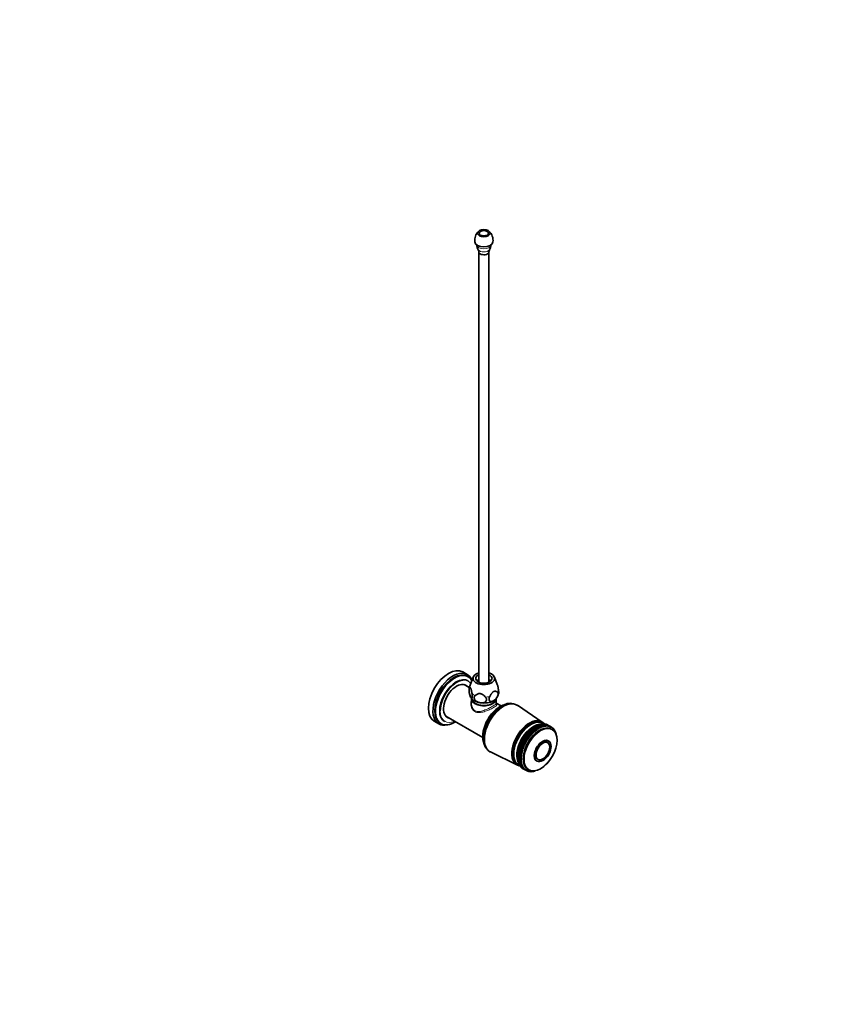
# Model space of a CAD drawing. Units: millimetres. Extents: x 0 to 1478, y 0 to 1758.
# Drawn here: x 756 to 1478, y 0 to 864 of the extents above; entities that cross this region are included whole.
import ezdxf
from ezdxf import colors
from ezdxf.entities.mleader import LeaderData, LeaderLine
from ezdxf.math import Vec2, Vec3

# ---------------------------------------------------------------- set-up
doc = ezdxf.new("R2010")
doc.units = ezdxf.units.MM
doc.layers.add('DV6_Défaut', color=7, linetype='Continuous')
doc.layers.add('Défaut', color=7, linetype='Continuous')

# ---------------------------------------------------------------- blocks, each defined once
blk = doc.blocks.new('_DOT')
at = {"color": 0}
blk.add_line((0, 0), (-1, 0), dxfattribs=at)
at = {"color": 0, "const_width": 0.333}
blk.add_lwpolyline([(-0.1665, 0, 1), (0.1665, 0, 1)], format="xyb", close=True, dxfattribs=at)
blk = doc.blocks.new('SE5')
at = {"layer": 'DV6_Défaut', "color": 7, "linetype": 'Continuous', "lineweight": 35}
for p, q in [((1159.04, 660.35), (1159.04, 282.74)), ((1168.04, 282.74), (1168.04, 660.35)), ((1149.03, 289.35), (1145.07, 291.63)), ((1149.84, 287.49), (1149.13, 287.9)), ((1154.26, 287.17), (1150.97, 278.58)), ((1175.28, 280.74), (1172.81, 287.17)), ((1150.76, 277.95), (1146.22, 280.58)), ((1149.73, 283.86), (1149.65, 283.9)), ((1152.42, 268.71), (1152.71, 268.31)), ((1152.69, 268.2), (1152.69, 264.18)), ((1174.39, 264.18), (1174.39, 268.2)), ((1178.6, 261.88), (1174.39, 264.31)), ((1187.6, 263.75), (1186.75, 263.71)), ((1214.82, 247.64), (1193.02, 262.37)), ((1130.22, 252.86), (1162.6, 234.17)), ((1120.07, 248.33), (1124.03, 246.05)), ((1125.33, 246.68), (1126.04, 246.27)), ((1129.05, 248.22), (1129.13, 248.18)), ((1206.09, 242.01), (1205.71, 241.78)), ((1206.89, 242.62), (1206.51, 242.4)), ((1206.51, 242.4), (1206.6, 242.4)), ((1207.7, 243.18), (1207.31, 242.97)), ((1207.31, 242.97), (1207.41, 242.98)), ((1208.52, 243.69), (1208.11, 243.49)), ((1208.11, 243.49), (1208.22, 243.51)), ((1209.33, 244.16), (1208.92, 243.96)), ((1208.92, 243.96), (1209.04, 243.99)), ((1210.15, 244.58), (1209.72, 244.39)), ((1209.72, 244.39), (1209.85, 244.43)), ((1211.1, 245), (1210.06, 244.58)), ((1210.96, 244.94), (1210.52, 244.76)), ((1210.52, 244.76), (1210.66, 244.81)), ((1211.47, 241.64), (1211.46, 241.96)), ((1211.76, 245.25), (1211.47, 245.14)), ((1211.98, 242.27), (1212.28, 242.11)), ((1212.28, 242.11), (1212.28, 242.43)), ((1212.55, 245.51), (1212.29, 245.42)), ((1212.79, 242.7), (1213.08, 242.53)), ((1213.08, 242.53), (1213.09, 242.85)), ((1213.34, 245.72), (1213.09, 245.64)), ((1213.6, 243.09), (1213.88, 242.9)), ((1214.11, 245.87), (1213.88, 245.8)), ((1213.88, 242.9), (1213.9, 243.22)), ((1214.41, 243.42), (1214.68, 243.21)), ((1215.36, 246.66), (1214.65, 247.07)), ((1214.87, 245.97), (1214.66, 245.91)), ((1214.68, 243.21), (1214.7, 243.53)), ((1215.21, 243.7), (1215.47, 243.48)), ((1215.62, 246.01), (1215.42, 245.97)), ((1215.47, 243.48), (1215.5, 243.79)), ((1216, 243.93), (1216.25, 243.69)), ((1216.34, 246), (1216.17, 245.97)), ((1216.25, 243.69), (1216.29, 244)), ((1216.78, 244.11), (1217.01, 243.85)), ((1217.04, 245.94), (1216.9, 245.91)), ((1217.01, 243.85), (1217.06, 244.16)), ((1217.54, 244.23), (1217.77, 243.96)), ((1217.77, 243.96), (1217.82, 244.26)), ((1218.29, 244.29), (1218.5, 244.01)), ((1218.5, 244.01), (1218.56, 244.3)), ((1219.03, 244.3), (1219.22, 244.01)), ((1219.22, 244.01), (1219.29, 244.29)), ((1219.74, 244.25), (1219.92, 243.95)), ((1219.92, 243.95), (1219.99, 244.22)), ((1220.43, 244.15), (1220.6, 243.84)), ((1220.6, 243.84), (1220.67, 244.1)), ((1221.1, 244), (1221.26, 243.67)), ((1221.26, 243.67), (1221.33, 243.93)), ((1221.74, 243.79), (1221.88, 243.45)), ((1221.88, 243.45), (1221.96, 243.7)), ((1222.83, 243.27), (1222.29, 243.59)), ((1222.35, 243.53), (1222.48, 243.18)), ((1222.48, 243.18), (1222.57, 243.42)), ((1222.94, 243.21), (1223.06, 242.86)), ((1223.06, 242.86), (1223.14, 243.08)), ((1223.49, 242.84), (1223.6, 242.48)), ((1223.6, 242.48), (1223.69, 242.7)), ((1224.01, 242.42), (1224.11, 242.06)), ((1224.11, 242.06), (1224.2, 242.26)), ((1224.5, 241.96), (1224.59, 241.58)), ((1198.81, 233.83), (1198.56, 233.62)), ((1202.52, 232.76), (1198.56, 233.62)), ((1198.56, 233.62), (1198.58, 233.48)), ((1199.44, 234.79), (1199.18, 234.57)), ((1203.17, 233.68), (1199.18, 234.57)), ((1199.18, 234.57), (1199.21, 234.44)), ((1200.1, 235.72), (1199.83, 235.49)), ((1203.85, 234.58), (1199.83, 235.49)), ((1199.83, 235.49), (1199.86, 235.38)), ((1200.79, 236.62), (1200.5, 236.4)), ((1204.54, 235.45), (1200.5, 236.4)), ((1200.5, 236.4), (1200.54, 236.3)), ((1201.49, 237.5), (1201.19, 237.27)), ((1205.26, 236.29), (1201.19, 237.27)), ((1201.19, 237.27), (1201.23, 237.18)), ((1202.22, 238.34), (1201.91, 238.11)), ((1205.99, 237.1), (1201.91, 238.11)), ((1201.91, 238.11), (1201.95, 238.04)), ((1202.97, 239.15), (1202.64, 238.92)), ((1206.74, 237.87), (1202.64, 238.92)), ((1202.64, 238.92), (1202.69, 238.86)), ((1202.81, 233.64), (1203.17, 233.68)), ((1203.17, 233.68), (1203.05, 233.98)), ((1203.73, 239.93), (1203.39, 239.69)), ((1207.51, 238.6), (1203.39, 239.69)), ((1203.39, 239.69), (1203.45, 239.65)), ((1203.48, 234.56), (1203.85, 234.58)), ((1203.85, 234.58), (1203.74, 234.88)), ((1204.5, 240.66), (1204.15, 240.43)), ((1208.28, 239.29), (1204.15, 240.43)), ((1204.15, 240.43), (1204.22, 240.4)), ((1204.18, 235.44), (1204.54, 235.45)), ((1204.54, 235.45), (1204.44, 235.76)), ((1204.9, 236.3), (1205.26, 236.29)), ((1205.29, 241.36), (1204.93, 241.13)), ((1209.07, 239.95), (1204.93, 241.13)), ((1204.93, 241.13), (1205, 241.11)), ((1205.26, 236.29), (1205.17, 236.6)), ((1205.64, 237.12), (1205.99, 237.1)), ((1205.71, 241.78), (1205.8, 241.77)), ((1205.99, 237.1), (1205.91, 237.41)), ((1206.4, 237.91), (1206.74, 237.87)), ((1206.74, 237.87), (1206.67, 238.19)), ((1207.17, 238.66), (1207.51, 238.6)), ((1207.51, 238.6), (1207.45, 238.92)), ((1207.95, 239.37), (1208.28, 239.29)), ((1208.28, 239.29), (1208.24, 239.62)), ((1208.74, 240.04), (1209.07, 239.95)), ((1209.07, 239.95), (1209.03, 240.27)), ((1209.54, 240.67), (1209.87, 240.56)), ((1209.87, 240.56), (1209.84, 240.88)), ((1210.35, 241.25), (1210.67, 241.12)), ((1210.67, 241.12), (1210.65, 241.45)), ((1211.17, 241.78), (1211.47, 241.64)), ((1223.5, 241.16), (1222.79, 241.56)), ((1224.59, 241.58), (1224.67, 241.77)), ((1224.96, 241.44), (1225.03, 241.06)), ((1225.03, 241.06), (1225.12, 241.24)), ((1225.38, 240.87), (1225.43, 240.49)), ((1225.43, 240.49), (1225.52, 240.66)), ((1225.76, 240.26), (1225.8, 239.88)), ((1225.8, 239.88), (1225.89, 240.03)), ((1226.1, 239.61), (1226.13, 239.22)), ((1226.13, 239.22), (1226.22, 239.36)), ((1226.41, 238.91), (1226.43, 238.52)), ((1226.43, 238.52), (1226.51, 238.65)), ((1226.67, 238.18), (1226.68, 237.78)), ((1226.68, 237.78), (1226.76, 237.9)), ((1226.9, 237.4), (1226.89, 237.01)), ((1226.89, 237.01), (1226.97, 237.11)), ((1165.09, 226.2), (1165.48, 225.44)), ((1194.85, 225.64), (1194.71, 225.49)), ((1198.39, 224.73), (1194.71, 225.49)), ((1194.71, 225.49), (1194.72, 225.26)), ((1195.22, 226.69), (1195.07, 226.53)), ((1198.79, 225.77), (1195.07, 226.53)), ((1195.07, 226.53), (1195.08, 226.31)), ((1195.63, 227.74), (1195.47, 227.57)), ((1199.23, 226.8), (1195.47, 227.57)), ((1195.47, 227.57), (1195.48, 227.36)), ((1196.08, 228.79), (1195.9, 228.6)), ((1199.7, 227.83), (1195.9, 228.6)), ((1195.9, 228.6), (1195.91, 228.41)), ((1196.56, 229.82), (1196.37, 229.63)), ((1200.2, 228.85), (1196.37, 229.63)), ((1196.37, 229.63), (1196.38, 229.44)), ((1197.07, 230.85), (1196.87, 230.65)), ((1200.74, 229.85), (1196.87, 230.65)), ((1196.87, 230.65), (1196.88, 230.47)), ((1197.62, 231.86), (1197.4, 231.65)), ((1201.3, 230.84), (1197.4, 231.65)), ((1197.4, 231.65), (1197.42, 231.49)), ((1198.2, 232.86), (1197.96, 232.64)), ((1201.9, 231.81), (1197.96, 232.64)), ((1197.96, 232.64), (1197.99, 232.49)), ((1198.04, 224.56), (1198.39, 224.73)), ((1198.39, 224.73), (1198.18, 224.94)), ((1198.43, 225.61), (1198.79, 225.77)), ((1198.79, 225.77), (1198.59, 225.99)), ((1198.87, 226.66), (1199.23, 226.8)), ((1199.23, 226.8), (1199.03, 227.04)), ((1199.33, 227.7), (1199.7, 227.83)), ((1199.7, 227.83), (1199.51, 228.08)), ((1199.84, 228.73), (1200.2, 228.85)), ((1200.2, 228.85), (1200.03, 229.1)), ((1200.37, 229.75), (1200.74, 229.85)), ((1200.74, 229.85), (1200.57, 230.11)), ((1200.94, 230.75), (1201.3, 230.84)), ((1201.3, 230.84), (1201.15, 231.11)), ((1201.53, 231.73), (1201.9, 231.81)), ((1201.9, 231.81), (1201.76, 232.09)), ((1202.16, 232.7), (1202.52, 232.76)), ((1202.52, 232.76), (1202.39, 233.05)), ((1219.55, 229.58), (1218.82, 230)), ((1220.4, 231.05), (1220.04, 231.26)), ((1169.39, 221.44), (1193.04, 209.92)), ((1193.31, 217.5), (1193.28, 217.46)), ((1196.6, 216.61), (1193.28, 217.46)), ((1193.28, 217.46), (1193.31, 217.15)), ((1193.31, 216.56), (1193.29, 216.54)), ((1196.56, 215.65), (1193.29, 216.54)), ((1193.29, 216.54), (1193.32, 216.22)), ((1193.36, 218.46), (1193.31, 218.41)), ((1196.68, 217.58), (1193.31, 218.41)), ((1193.31, 218.41), (1193.34, 218.11)), ((1193.45, 219.45), (1193.39, 219.38)), ((1196.81, 218.57), (1193.39, 219.38)), ((1193.39, 219.38), (1193.41, 219.09)), ((1193.58, 220.45), (1193.51, 220.37)), ((1196.97, 219.57), (1193.51, 220.37)), ((1193.51, 220.37), (1193.53, 220.09)), ((1193.75, 221.47), (1193.67, 221.37)), ((1197.17, 220.59), (1193.67, 221.37)), ((1193.67, 221.37), (1193.68, 221.1)), ((1193.97, 222.5), (1193.87, 222.39)), ((1197.42, 221.62), (1193.87, 222.39)), ((1193.87, 222.39), (1193.88, 222.13)), ((1194.22, 223.54), (1194.11, 223.42)), ((1197.7, 222.65), (1194.11, 223.42)), ((1194.11, 223.42), (1194.12, 223.16)), ((1194.51, 224.59), (1194.39, 224.45)), ((1198.03, 223.69), (1194.39, 224.45)), ((1194.39, 224.45), (1194.4, 224.21)), ((1196.31, 216.36), (1196.6, 216.61)), ((1196.6, 216.61), (1196.33, 216.72)), ((1196.38, 217.34), (1196.68, 217.58)), ((1196.68, 217.58), (1196.41, 217.7)), ((1196.49, 218.34), (1196.81, 218.57)), ((1196.81, 218.57), (1196.54, 218.71)), ((1196.65, 219.35), (1196.97, 219.57)), ((1196.97, 219.57), (1196.71, 219.73)), ((1196.85, 220.38), (1197.17, 220.59)), ((1197.17, 220.59), (1196.93, 220.76)), ((1197.08, 221.42), (1197.42, 221.62)), ((1197.42, 221.62), (1197.18, 221.8)), ((1197.36, 222.46), (1197.7, 222.65)), ((1197.7, 222.65), (1197.47, 222.84)), ((1197.68, 223.51), (1198.03, 223.69)), ((1198.03, 223.69), (1197.81, 223.89)), ((1193.32, 215.57), (1193.46, 214.56)), ((1193.35, 215.64), (1193.34, 215.64)), ((1196.57, 214.73), (1193.34, 215.64)), ((1193.34, 215.64), (1193.37, 215.31)), ((1193.43, 214.75), (1193.43, 214.77)), ((1193.43, 214.77), (1193.47, 214.43)), ((1193.45, 210.35), (1194.16, 209.94)), ((1193.57, 213.89), (1193.61, 213.59)), ((1193.75, 213.06), (1193.79, 212.78)), ((1193.97, 212.27), (1194.02, 212)), ((1194.23, 211.51), (1194.28, 211.26)), ((1194.53, 210.79), (1194.58, 210.56)), ((1194.88, 210.11), (1194.92, 209.91)), ((1195.26, 209.47), (1195.31, 209.3)), ((1195.68, 208.88), (1195.72, 208.73)), ((1196.56, 215.65), (1196.28, 215.75)), ((1196.28, 215.41), (1196.56, 215.65)), ((1196.57, 214.73), (1196.28, 214.81)), ((1196.29, 214.48), (1196.57, 214.73)), ((1196.61, 213.82), (1196.32, 213.9)), ((1196.35, 213.57), (1196.61, 213.82)), ((1196.7, 212.95), (1196.4, 213.01)), ((1196.45, 212.69), (1196.7, 212.95)), ((1196.83, 212.11), (1196.53, 212.15)), ((1196.59, 211.85), (1196.83, 212.11)), ((1197, 211.3), (1196.7, 211.33)), ((1196.77, 211.04), (1197, 211.3)), ((1197.22, 210.52), (1196.91, 210.54)), ((1196.99, 210.26), (1197.22, 210.52)), ((1197.47, 209.79), (1197.16, 209.79)), ((1197.26, 209.53), (1197.47, 209.79)), ((1197.76, 209.09), (1197.45, 209.08)), ((1197.56, 208.83), (1197.76, 209.09)), ((1198.09, 208.43), (1197.78, 208.41)), ((1197.91, 208.17), (1198.09, 208.43)), ((1198.46, 207.82), (1198.14, 207.78)), ((1198.29, 207.56), (1198.46, 207.82)), ((1209.84, 213.59), (1210.2, 213.39)), ((1210.32, 215.28), (1211.05, 214.86)), ((1198.87, 207.25), (1198.55, 207.2)), ((1198.71, 207), (1198.87, 207.25)), ((1199.31, 206.73), (1198.99, 206.67)), ((1199.16, 206.48), (1199.31, 206.73)), ((1199.78, 206.25), (1199.47, 206.18)), ((1199.65, 206.01), (1199.78, 206.25)), ((1200.29, 205.82), (1199.98, 205.74)), ((1200.17, 205.6), (1200.29, 205.82)), ((1200.29, 205.48), (1200.83, 205.17)), ((1200.84, 205.45), (1200.52, 205.36)), ((1200.73, 205.23), (1200.84, 205.45)), ((1201.41, 205.12), (1201.1, 205.02)), ((1201.31, 204.91), (1201.41, 205.12)), ((1202.01, 204.85), (1201.7, 204.74)), ((1201.93, 204.65), (1202.01, 204.85)), ((1202.29, 206.06), (1203, 205.65)), ((1202.64, 204.63), (1202.33, 204.51)), ((1202.57, 204.44), (1202.64, 204.63)), ((1203.29, 204.47), (1202.99, 204.33)), ((1203.24, 204.28), (1203.29, 204.47)), ((1203.97, 204.36), (1203.67, 204.21)), ((1203.93, 204.18), (1203.97, 204.36)), ((1204.67, 204.3), (1204.38, 204.15)), ((1204.64, 204.14), (1204.67, 204.3)), ((1205.39, 204.3), (1205.1, 204.14)), ((1205.37, 204.15), (1205.39, 204.3)), ((1206.13, 204.35), (1205.85, 204.18)), ((1206.12, 204.21), (1206.13, 204.35)), ((1206.88, 204.45), (1206.61, 204.28)), ((1206.89, 204.33), (1206.88, 204.45)), ((1207.65, 204.61), (1207.38, 204.44)), ((1207.66, 204.51), (1207.65, 204.61)), ((1208.43, 204.83), (1208.17, 204.65)), ((1208.45, 204.73), (1208.43, 204.83))]:
    blk.add_line(p, q, dxfattribs=at)
for centre, radius, start, end in [((1166.73, 670.31), 11.23, 134.49028, 186.41454), ((1160.35, 670.34), 11.21, 353.44536, 45.14635), ((1164.5, 666.37), 7.19, 178.66714, 215.98534), ((1162.4, 666.41), 7.37, 324.54079, 0.96691), ((1156.62, 660.82), 2.42, 351.79007, 32.70531), ((1170.66, 660.76), 2.64, 148.51833, 186.27093), ((1165.5, 275.7), 14.9, 171.98533, 204.60854), ((1155.63, 276.46), 5.1, 155.03076, 169.44162), ((1166.67, 274.81), 10.07, 319.04941, 346.50632)]:
    blk.add_arc(centre, radius, start, end, dxfattribs=at)
for centre, major_axis in [((1163.54, 676.68), (5.5, 0)), ((1163.54, 676.68), (-4, 0)), ((1213.25, 223.4), (10.25, 17.75)), ((1215.3, 222.22), (5.1, 8.83)), ((1215.3, 222.22), (4.31, 7.47)), ((1215.3, 222.22), (-4.25, -7.36))]:
    blk.add_ellipse(centre, major_axis=major_axis, ratio=0.57735, dxfattribs=at)
for centre, major_axis, ratio, start_param, end_param in [((1163.54, 669.33), (8, 0), 0.57735, 3.199441, 6.225307), ((1163.54, 660.35), (4.5, 0), 0.57735, 3.096526, 6.283185), ((1163.54, 660.35), (4.5, 0), 0.57735, 0, 0.046856), ((1132.57, 269.98), (-12.5, -21.65), 0.57735, 3.141593, 6.283185), ((1136.53, 267.7), (-12.5, -21.65), 0.57735, 2.704333, 6.283185), ((1137.23, 267.29), (-11.9, -20.61), 0.57735, 3.141593, 6.283185), ((1137.94, 266.88), (-11.9, -20.61), 0.57735, 2.807561, 6.283185), ((1139.35, 266.06), (-10.3, -17.84), 0.57735, 3.141593, 6.283185), ((1139.43, 266.02), (-10.3, -17.84), 0.57735, 3.141593, 6.283185), ((1163.54, 285.99), (9.5, 0), 0.57735, 2.064266, 6.283185), ((1163.54, 285.99), (7.2, 0), 0.57735, 2.245928, 6.283185), ((1163.54, 285.99), (9.5, 0), 0.57735, 0, 1.077327), ((1163.54, 285.99), (7.2, 0), 0.57735, 0, 0.895665), ((1139.64, 265.9), (-10.15, -17.58), 0.57735, 3.542333, 5.497787), ((1139.64, 265.9), (-8.12, -14.07), 0.57735, 2.965955, 6.283185), ((1137.87, 266.92), (-8.12, -14.07), 0.57735, -3.31723, -3.250594), ((1163.54, 280.27), (-9.08, 0), 0.57735, -1.052003, -0.797022), ((1163.54, 280.27), (-9.08, 0), 0.57735, 3.938615, 4.193596), ((1163.54, 268.43), (-10.85, 0), 0.57735, 0, 3.141593), ((1163.54, 268.2), (-10.85, 0), 0.57735, 6.264741, 6.283185), ((1163.54, 268.2), (-10.85, 0), 0.57735, 0, 3.160037), ((1163.54, 271.29), (-12, 0), 0.57735, 0.445596, 1.308997), ((1163.54, 271.29), (-12, 0), 0.57735, 2.356194, 2.686829), ((1163.54, 271.29), (12, 0), 0.57735, 4.45059, 5.497787), ((1179.31, 243), (-11.57, -20.05), 0.57735, 3.259462, 6.165316), ((1177.89, 243.81), (-10.82, -18.75), 0.57735, 3.646104, 5.778673), ((1180.01, 242.59), (-11.57, -20.05), 0.57735, 3.50296, 5.921818), ((1180.72, 242.18), (-11.83, -20.48), 0.57735, 3.100956, 6.283185), ((1137.87, 266.92), (-8.12, -14.07), 0.57735, 0.109001, 0.175637), ((1139.64, 265.9), (-8.12, -14.07), 0.57735, 0, 0.175637), ((1136.53, 267.7), (-12.5, -21.65), 0.57735, 0, 0.490028), ((1137.94, 266.88), (-11.9, -20.61), 0.57735, 0, 0.833527), ((1139.64, 265.9), (-10.15, -17.58), 0.57735, 0.621896, 0.662954), ((1203.49, 229.04), (-10.9, -18.88), 0.57735, 2.911754, 6.283185), ((1204.05, 228.71), (-10.6, -18.36), 0.57735, 3.141593, 6.283185), ((1204.76, 228.3), (-10.6, -18.36), 0.57735, 3.049148, 6.283185), ((1207.24, 226.87), (10.45, 18.1), 0.57735, 0.27263, 2.868962), ((1207.94, 226.46), (10.45, 18.1), 0.57735, 0.641404, 2.500188), ((1212.54, 223.81), (10.25, 17.75), 0.57735, 0, 3.141593), ((1208.86, 225.93), (11, 19.05), 0.57735, 0.931414, 0.964662), ((1260.21, 196.29), (-89.98, 46.54), 0.212425, -0.871238, -0.820498), ((1160.49, 253.86), (88.19, -25.63), 0.023651, 0.976703, 1.027443), ((1208.86, 225.93), (11, 19.05), 0.57735, 0.879054, 0.912302), ((1260.21, 196.29), (-89.56, 47.5), 0.214142, -0.875572, -0.824832), ((1160.49, 253.86), (88.69, -26.07), 0.035308, 0.97301, 1.023751), ((1208.86, 225.93), (11, 19.05), 0.57735, 0.826694, 0.859942), ((1260.21, 196.29), (-89.12, 48.46), 0.215427, -0.879889, -0.829149), ((1160.49, 253.86), (89.17, -26.55), 0.046668, 0.96912, 1.019861), ((1208.86, 225.93), (11, 19.05), 0.57735, 0.774334, 0.807583), ((1260.21, 196.29), (-88.65, 49.4), 0.216279, -0.884194, -0.833453), ((1160.49, 253.86), (89.61, -27.07), 0.057721, 0.965059, 1.0158), ((1208.86, 225.93), (11, 19.05), 0.57735, 0.721974, 0.755223), ((1260.21, 196.29), (-88.15, 50.33), 0.216696, -0.88849, -0.83775), ((1160.49, 253.86), (90.02, -27.63), 0.068458, 0.960852, 1.011592), ((1208.86, 225.93), (11, 19.05), 0.57735, 0.669614, 0.702863), ((1260.21, 196.29), (-87.62, 51.24), 0.21668, -0.892785, -0.842044), ((1160.49, 253.86), (90.4, -28.23), 0.07887, 0.956519, 1.00726), ((1208.86, 225.93), (11, 19.05), 0.57735, 0.617254, 0.650503), ((1260.21, 196.29), (-87.06, 52.14), 0.216228, -0.897082, -0.846341), ((1211.83, 224.22), (11, 19.05), 0.57735, 0.775953, 0.809202), ((1160.49, 253.86), (90.75, -28.86), 0.088949, 0.952083, 1.002823), ((1208.86, 225.93), (11, 19.05), 0.57735, 0.564894, 0.598143), ((1260.21, 196.29), (-86.48, 53.02), 0.215343, -0.901387, -0.850646), ((1160.49, 253.86), (91.06, -29.52), 0.098689, 0.947561, 0.998302), ((1211.83, 224.22), (11, 19.05), 0.57735, 0.723593, 0.756842), ((1208.86, 225.93), (11, 19.05), 0.57735, 0.512535, 0.545783), ((1260.21, 196.29), (-85.87, 53.88), 0.214025, -0.905705, -0.854964), ((1160.49, 253.86), (91.34, -30.21), 0.108082, 0.942972, 0.993712), ((1211.83, 224.22), (11, 19.05), 0.57735, 0.671233, 0.704482), ((1208.86, 225.93), (11, 19.05), 0.57735, 0.460175, 0.493423), ((1260.21, 196.29), (-85.25, 54.71), 0.212274, -0.910041, -0.8593), ((1160.49, 253.86), (91.58, -30.94), 0.117123, 0.938331, 0.989071), ((1211.83, 224.22), (11, 19.05), 0.57735, 0.618874, 0.652122), ((1208.86, 225.93), (11, 19.05), 0.57735, 0.407815, 0.441063), ((1260.21, 196.29), (-84.6, 55.53), 0.210093, -0.914398, -0.863658), ((1160.49, 253.86), (91.78, -31.69), 0.125805, 0.933652, 0.984392), ((1211.83, 224.22), (11, 19.05), 0.57735, 0.566514, 0.599762), ((1208.86, 225.93), (11, 19.05), 0.57735, 0.355455, 0.388704), ((1260.21, 196.29), (-83.94, 56.31), 0.207484, -0.918782, -0.868041), ((1160.49, 253.86), (91.95, -32.48), 0.134122, 0.928948, 0.979689), ((1211.83, 224.22), (11, 19.05), 0.57735, 0.514154, 0.547403), ((1208.86, 225.93), (11, 19.05), 0.57735, 0.303095, 0.336344), ((1260.21, 196.29), (-83.25, 57.06), 0.20445, -0.923195, -0.872454), ((1160.49, 253.86), (92.09, -33.28), 0.142068, 0.924232, 0.974973), ((1211.83, 224.22), (11, 19.05), 0.57735, 0.461794, 0.495043), ((1208.86, 225.93), (11, 19.05), 0.57735, 0.250735, 0.283984), ((1260.21, 196.29), (-82.56, 57.79), 0.200992, -0.927639, -0.876899), ((1160.49, 253.86), (92.18, -34.11), 0.14964, 0.919513, 0.970253), ((1208.86, 225.93), (11, 19.05), 0.57735, 0.198375, 0.231624), ((1260.21, 196.29), (-81.84, 58.48), 0.197114, -0.932118, -0.881377), ((1211.83, 224.22), (11, 19.05), 0.57735, 0.409434, 0.442683), ((1160.49, 253.86), (92.24, -34.97), 0.15683, 0.9148, 0.96554), ((1208.86, 225.93), (11, 19.05), 0.57735, 0.146015, 0.179264), ((1260.21, 196.29), (-81.12, 59.14), 0.192819, -0.936632, -0.885891), ((1211.83, 224.22), (11, 19.05), 0.57735, 0.357074, 0.390323), ((1160.49, 253.86), (92.26, -35.84), 0.163635, 0.910101, 0.960841), ((1208.86, 225.93), (11, 19.05), 0.57735, 0.093655, 0.126904), ((1260.21, 196.29), (-80.38, 59.76), 0.188112, -0.94118, -0.89044), ((1211.83, 224.22), (11, 19.05), 0.57735, 0.304714, 0.337963), ((1160.49, 253.86), (92.25, -36.73), 0.17005, 0.905422, 0.956162), ((1211.83, 224.22), (11, 19.05), 0.57735, 0.252354, 0.285603), ((1211.83, 224.22), (11, 19.05), 0.57735, 0.199995, 0.233243), ((1211.83, 224.22), (11, 19.05), 0.57735, 0.147635, 0.180883), ((1211.83, 224.22), (11, 19.05), 0.57735, 0.095275, 0.128523), ((1160.49, 253.86), (92.2, -37.64), 0.176069, 0.910213, 0.918472), ((1260.21, 196.29), (-79.64, 60.35), 0.182995, -0.945764, -0.934492), ((1211.83, 224.22), (11, 19.05), 0.57735, 0.042915, 0.076164), ((1211.83, 224.22), (-11, -19.05), 0.57735, 3.132148, 3.165396), ((1260.21, 196.29), (-78.88, 60.9), 0.177473, -0.95038, -0.947494), ((1211.83, 224.22), (11, 19.05), 0.57735, 6.22138, 6.254629), ((1260.21, 196.29), (-78.12, 61.4), 0.171551, -0.955027, -0.952363), ((1211.83, 224.22), (11, 19.05), 0.57735, -0.114165, -0.080916), ((1260.21, 196.29), (-77.36, 61.87), 0.165232, -0.959701, -0.95726), ((1211.83, 224.22), (11, 19.05), 0.57735, -0.166525, -0.133276), ((1206.18, 227.49), (9.5, 16.45), 0.57735, 1.085695, 2.055897), ((1206.18, 227.49), (-9.5, -16.45), 0.57735, 4.227288, 5.19749), ((1208.86, 225.93), (11, 19.05), 0.57735, 1.507372, 1.540621), ((1160.49, 253.86), (80.93, -23.98), 0.119415, -1.045637, -0.994896), ((1208.86, 225.93), (11, 19.05), 0.57735, 1.455012, 1.488261), ((1260.21, 196.29), (-92.24, 37.02), 0.172023, -0.826276, -0.775535), ((1160.49, 253.86), (81.69, -23.85), 0.10573, -1.0464, -0.995659), ((1208.86, 225.93), (11, 19.05), 0.57735, 1.402652, 1.435901), ((1260.21, 196.29), (-92.17, 37.94), 0.177914, -0.83092, -0.78018), ((1160.49, 253.86), (82.44, -23.79), 0.092081, -1.046547, -0.995807), ((1208.86, 225.93), (11, 19.05), 0.57735, 1.350293, 1.383541), ((1260.21, 196.29), (-92.07, 38.86), 0.183405, -0.835535, -0.784794), ((1160.49, 253.86), (83.17, -23.78), 0.078511, -1.046127, -0.995386), ((1208.86, 225.93), (11, 19.05), 0.57735, 1.297933, 1.331181), ((1260.21, 196.29), (-91.93, 39.8), 0.18849, -0.840115, -0.789375), ((1160.49, 253.86), (83.89, -23.83), 0.065056, -1.045184, -0.994444), ((1208.86, 225.93), (11, 19.05), 0.57735, 1.245573, 1.278821), ((1260.21, 196.29), (-91.76, 40.75), 0.193166, -0.844662, -0.793921), ((1160.49, 253.86), (84.57, -23.94), 0.051749, -1.043764, -0.993024), ((1208.86, 225.93), (11, 19.05), 0.57735, 1.193213, 1.226462), ((1260.21, 196.29), (-91.55, 41.71), 0.197428, -0.849172, -0.798432), ((1211.83, 224.22), (11, 19.05), 0.57735, 1.404272, 1.43752), ((1160.49, 253.86), (85.24, -24.1), 0.038616, -1.041909, -0.991168), ((1208.86, 225.93), (11, 19.05), 0.57735, 1.140853, 1.174102), ((1260.21, 196.29), (-91.3, 42.68), 0.201274, -0.853648, -0.802908), ((1211.83, 224.22), (11, 19.05), 0.57735, 1.351912, 1.385161), ((1160.49, 253.86), (85.88, -24.31), 0.025684, -1.039659, -0.988918), ((1208.86, 225.93), (11, 19.05), 0.57735, 1.088493, 1.121742), ((1260.21, 196.29), (-91.02, 43.64), 0.204699, -0.858091, -0.80735), ((1211.83, 224.22), (11, 19.05), 0.57735, 1.299552, 1.332801), ((1160.49, 253.86), (86.5, -24.57), 0.012973, -1.037052, -0.986311), ((1211.83, 224.22), (11, 19.05), 0.57735, 1.247192, 1.280441), ((1208.86, 225.93), (11, 19.05), 0.57735, 1.036133, 1.069382), ((1260.21, 196.29), (-90.71, 44.61), 0.207701, -0.862501, -0.81176), ((1160.49, 253.86), (87.09, -24.88), 0.000503, -1.034125, -0.983384), ((1211.83, 224.22), (11, 19.05), 0.57735, 1.194832, 1.228081), ((1208.86, 225.93), (11, 19.05), 0.57735, 0.983773, 1.017022), ((1260.21, 196.29), (-90.36, 45.58), 0.210277, -0.866882, -0.816142), ((1160.49, 253.86), (87.65, -25.23), 0.01171, 0.980171, 1.030911), ((1211.83, 224.22), (11, 19.05), 0.57735, 1.142472, 1.175721), ((1211.83, 224.22), (11, 19.05), 0.57735, 1.090112, 1.123361), ((1211.83, 224.22), (11, 19.05), 0.57735, 1.037753, 1.071001), ((1211.83, 224.22), (11, 19.05), 0.57735, 0.985393, 1.018641), ((1211.83, 224.22), (11, 19.05), 0.57735, 0.933033, 0.966282), ((1211.83, 224.22), (11, 19.05), 0.57735, 0.880673, 0.913922), ((1211.83, 224.22), (11, 19.05), 0.57735, 0.828313, 0.861562), ((1260.21, 196.29), (-76.59, 62.3), 0.158522, -0.964396, -0.962159), ((1211.83, 224.22), (11, 19.05), 0.57735, -0.218884, -0.185636), ((1260.21, 196.29), (-75.82, 62.69), 0.151424, -0.969106, -0.967055), ((1211.83, 224.22), (11, 19.05), 0.57735, -0.271244, -0.237996), ((1260.21, 196.29), (-75.05, 63.03), 0.143945, -0.973824, -0.971945), ((1211.83, 224.22), (11, 19.05), 0.57735, -0.323604, -0.290356), ((1260.21, 196.29), (-74.29, 63.33), 0.136089, -0.978542, -0.97682), ((1211.83, 224.22), (11, 19.05), 0.57735, -0.375964, -0.342715), ((1211.83, 224.22), (11, 19.05), 0.57735, -0.428324, -0.395075), ((1211.83, 224.22), (11, 19.05), 0.57735, -0.480684, -0.447435), ((1211.83, 224.22), (11, 19.05), 0.57735, -0.533044, -0.499795), ((1211.83, 224.22), (11, 19.05), 0.57735, -0.585404, -0.552155), ((1211.83, 224.22), (11, 19.05), 0.57735, -0.614479, -0.604515), ((1208.86, 225.93), (-11, -19.05), 0.57735, -1.215341, -1.182093), ((1160.49, 253.86), (74.34, -27.42), 0.223204, -1.011796, -0.961056), ((1208.86, 225.93), (-11, -19.05), 0.57735, -1.267701, -1.234453), ((1260.21, 196.29), (-91.42, 30.44), 0.111019, -0.788714, -0.737973), ((1160.49, 253.86), (75.19, -26.74), 0.211474, -1.0191, -0.968359), ((1208.86, 225.93), (-11, -19.05), 0.57735, -1.320061, -1.286813), ((1260.21, 196.29), (-91.65, 31.18), 0.119945, -0.793369, -0.742628), ((1160.49, 253.86), (76.04, -26.13), 0.199216, -1.025462, -0.974722), ((1208.86, 225.93), (-11, -19.05), 0.57735, -1.372421, -1.339172), ((1260.21, 196.29), (-91.84, 31.94), 0.128511, -0.798057, -0.747316), ((1160.49, 253.86), (76.88, -25.6), 0.186525, -1.030906, -0.980166), ((1208.86, 225.93), (-11, -19.05), 0.57735, -1.424781, -1.391532), ((1260.21, 196.29), (-92, 32.73), 0.13671, -0.802765, -0.752025), ((1160.49, 253.86), (77.71, -25.14), 0.17349, -1.035463, -0.984722), ((1208.86, 225.93), (-11, -19.05), 0.57735, -1.477141, -1.443892), ((1260.21, 196.29), (-92.12, 33.55), 0.144537, -0.807484, -0.756743), ((1160.49, 253.86), (78.54, -24.75), 0.160191, -1.039169, -0.988429), ((1208.86, 225.93), (-11, -19.05), 0.57735, 4.753685, 4.786933), ((1260.21, 196.29), (-92.21, 34.39), 0.151986, -0.812202, -0.761461), ((1160.49, 253.86), (79.35, -24.42), 0.146702, -1.04207, -0.991329), ((1208.86, 225.93), (-11, -19.05), 0.57735, 4.701325, 4.734573), ((1260.21, 196.29), (-92.25, 35.25), 0.159054, -0.816911, -0.76617), ((1160.49, 253.86), (80.14, -24.17), 0.13309, -1.044209, -0.993469), ((1211.83, 224.22), (-11, -19.05), 0.57735, -1.318442, -1.285193), ((1260.21, 196.29), (-92.26, 36.13), 0.165734, -0.821604, -0.770864), ((1211.83, 224.22), (-11, -19.05), 0.57735, -1.370802, -1.337553), ((1211.83, 224.22), (-11, -19.05), 0.57735, -1.423162, -1.389913), ((1211.83, 224.22), (-11, -19.05), 0.57735, -1.475522, -1.442273), ((1211.83, 224.22), (-11, -19.05), 0.57735, 4.755304, 4.788553), ((1211.83, 224.22), (-11, -19.05), 0.57735, 4.702944, 4.736193), ((1211.83, 224.22), (11, 19.05), 0.57735, 1.508992, 1.54224), ((1211.83, 224.22), (11, 19.05), 0.57735, 1.456632, 1.48988), ((1214.94, 222.42), (5.1, 8.83), 0.57735, 0, 3.141593), ((1180.72, 242.18), (-11.83, -20.48), 0.57735, 0, 0.040637), ((1208.86, 225.93), (-11, -19.05), 0.57735, -0.848822, -0.815574), ((1260.21, 196.29), (-88.35, 25.77), 0.02742, -0.754661, -0.70392), ((1208.86, 225.93), (-11, -19.05), 0.57735, -0.796462, -0.763214), ((1160.49, 253.86), (67.6, -35.3), 0.285599, -0.921914, -0.871173), ((1260.21, 196.29), (-87.83, 25.35), 0.015568, -0.751117, -0.700377), ((1208.86, 225.93), (-11, -19.05), 0.57735, -0.744103, -0.710854), ((1160.49, 253.86), (66.82, -36.52), 0.288036, -0.907854, -0.857113), ((1160.49, 253.86), (68.41, -34.11), 0.281789, -0.935615, -0.884874), ((1208.86, 225.93), (-11, -19.05), 0.57735, -0.901182, -0.867934), ((1260.21, 196.29), (-88.85, 26.22), 0.038982, -0.758419, -0.707679), ((1160.49, 253.86), (69.23, -32.97), 0.276662, -0.948812, -0.898071), ((1208.86, 225.93), (-11, -19.05), 0.57735, -0.953542, -0.920293), ((1260.21, 196.29), (-89.31, 26.71), 0.050245, -0.762367, -0.711626), ((1160.49, 253.86), (70.07, -31.88), 0.270294, -0.961379, -0.910638), ((1208.86, 225.93), (-11, -19.05), 0.57735, -1.005902, -0.972653), ((1260.21, 196.29), (-89.75, 27.25), 0.061197, -0.766477, -0.715737), ((1160.49, 253.86), (70.91, -30.85), 0.262773, -0.973209, -0.922468), ((1208.86, 225.93), (-11, -19.05), 0.57735, -1.058262, -1.025013), ((1260.21, 196.29), (-90.15, 27.82), 0.071831, -0.770727, -0.719987), ((1160.49, 253.86), (71.77, -29.89), 0.254197, -0.984218, -0.933477), ((1208.86, 225.93), (-11, -19.05), 0.57735, -1.110622, -1.077373), ((1260.21, 196.29), (-90.52, 28.42), 0.082137, -0.775095, -0.724355), ((1160.49, 253.86), (72.62, -28.99), 0.244672, -0.994342, -0.943602), ((1208.86, 225.93), (-11, -19.05), 0.57735, -1.162982, -1.129733), ((1260.21, 196.29), (-90.85, 29.06), 0.092109, -0.779561, -0.72882), ((1160.49, 253.86), (73.48, -28.17), 0.234305, -1.003542, -0.952802), ((1260.21, 196.29), (-91.15, 29.74), 0.101738, -0.784106, -0.733366), ((1211.83, 224.22), (-11, -19.05), 0.57735, -0.847203, -0.813954), ((1211.83, 224.22), (-11, -19.05), 0.57735, -0.899563, -0.866314), ((1211.83, 224.22), (-11, -19.05), 0.57735, -0.951923, -0.918674), ((1211.83, 224.22), (-11, -19.05), 0.57735, -1.004283, -0.971034), ((1211.83, 224.22), (-11, -19.05), 0.57735, -1.056642, -1.023394), ((1211.83, 224.22), (-11, -19.05), 0.57735, -1.109002, -1.075754), ((1211.83, 224.22), (-11, -19.05), 0.57735, -1.161362, -1.128114), ((1211.83, 224.22), (-11, -19.05), 0.57735, -1.213722, -1.180473), ((1211.83, 224.22), (-11, -19.05), 0.57735, -1.266082, -1.232833), ((1203.49, 229.04), (-10.9, -18.88), 0.57735, 0, 0.229839), ((1260.21, 196.29), (-87.27, 24.99), 0.003441, -0.747819, -0.697078), ((1208.86, 225.93), (-11, -19.05), 0.57735, -0.691743, -0.658494), ((1160.49, 253.86), (66.06, -37.77), 0.289061, -0.893592, -0.842852), ((1260.21, 196.29), (-86.69, 24.66), 0.008949, 0.694056, 0.744796), ((1208.86, 225.93), (-11, -19.05), 0.57735, -0.639383, -0.606134), ((1160.49, 253.86), (65.34, -39.05), 0.288659, -0.879294, -0.828554), ((1260.21, 196.29), (-86.08, 24.39), 0.021584, 0.691343, 0.742083), ((1208.86, 225.93), (-11, -19.05), 0.57735, -0.587023, -0.553774), ((1160.49, 253.86), (64.65, -40.34), 0.286834, -0.865126, -0.814386), ((1260.21, 196.29), (-85.45, 24.16), 0.034448, 0.688974, 0.739715), ((1208.86, 225.93), (-11, -19.05), 0.57735, -0.534663, -0.501414), ((1160.49, 253.86), (64.01, -41.63), 0.283616, -0.85125, -0.80051), ((1260.21, 196.29), (-84.79, 23.99), 0.047519, 0.686988, 0.737728), ((1208.86, 225.93), (-11, -19.05), 0.57735, -0.482303, -0.449054), ((1160.49, 253.86), (63.41, -42.91), 0.279055, -0.837817, -0.787076), ((1204.76, 228.3), (-10.6, -18.36), 0.57735, 0, 0.093353), ((1260.21, 196.29), (-84.11, 23.86), 0.060773, 0.685424, 0.736164), ((1208.86, 225.93), (-11, -19.05), 0.57735, -0.429943, -0.396695), ((1160.49, 253.86), (62.87, -44.19), 0.273218, -0.82496, -0.77422), ((1260.21, 196.29), (-83.4, 23.79), 0.074184, 0.684323, 0.735064), ((1208.86, 225.93), (-11, -19.05), 0.57735, -0.377583, -0.344335), ((1160.49, 253.86), (62.37, -45.44), 0.266188, -0.812797, -0.762057), ((1260.21, 196.29), (-82.68, 23.78), 0.087721, 0.68373, 0.734471), ((1208.86, 225.93), (-11, -19.05), 0.57735, -0.325224, -0.291975), ((1160.49, 253.86), (61.94, -46.68), 0.25806, -0.801421, -0.750681), ((1260.21, 196.29), (-81.94, 23.83), 0.101348, 0.683691, 0.734431), ((1208.86, 225.93), (-11, -19.05), 0.57735, -0.272864, -0.239615), ((1160.49, 253.86), (61.57, -47.88), 0.248936, -0.790905, -0.740164), ((1260.21, 196.29), (-81.18, 23.93), 0.115027, 0.684251, 0.734992), ((1208.86, 225.93), (-11, -19.05), 0.57735, -0.220504, -0.187255), ((1160.49, 253.86), (61.25, -49.05), 0.238923, -0.781298, -0.730557), ((1260.21, 196.29), (-80.4, 24.1), 0.128711, 0.68546, 0.736201), ((1208.86, 225.93), (-11, -19.05), 0.57735, -0.168144, -0.134895), ((1160.49, 253.86), (61, -50.19), 0.228129, -0.77263, -0.721889), ((1211.83, 224.22), (-11, -19.05), 0.57735, -0.794843, -0.761594), ((1211.83, 224.22), (-11, -19.05), 0.57735, -0.742483, -0.709235), ((1211.83, 224.22), (-11, -19.05), 0.57735, -0.690123, -0.656875), ((1211.83, 224.22), (-11, -19.05), 0.57735, -0.637763, -0.604515), ((1260.21, 196.29), (-79.6, 24.34), 0.142349, 0.687367, 0.738107), ((1211.83, 224.22), (-11, -19.05), 0.57735, -0.585404, -0.552155), ((1208.86, 225.93), (-11, -19.05), 0.57735, -0.115784, -0.082535), ((1160.49, 253.86), (60.81, -51.28), 0.216661, -0.764912, -0.714172), ((1211.83, 224.22), (-11, -19.05), 0.57735, -0.533044, -0.499795), ((1211.83, 224.22), (-11, -19.05), 0.57735, -0.480684, -0.447435), ((1260.21, 196.29), (-78.8, 24.64), 0.155884, 0.690018, 0.740758), ((1211.83, 224.22), (-11, -19.05), 0.57735, -0.428324, -0.395075), ((1211.83, 224.22), (-11, -19.05), 0.57735, -0.375964, -0.342715), ((1211.83, 224.22), (-11, -19.05), 0.57735, -0.323604, -0.290356), ((1211.83, 224.22), (-11, -19.05), 0.57735, -0.271244, -0.237996), ((1208.86, 225.93), (-11, -19.05), 0.57735, 6.219761, 6.25301), ((1160.49, 253.86), (60.69, -52.34), 0.204621, -0.758141, -0.707401), ((1260.21, 196.29), (-77.98, 25), 0.169252, 0.693461, 0.744202), ((1211.83, 224.22), (-11, -19.05), 0.57735, -0.218884, -0.185636), ((1260.21, 196.29), (-77.15, 25.44), 0.18238, 0.719925, 0.748481), ((1211.83, 224.22), (-11, -19.05), 0.57735, -0.166525, -0.133276), ((1160.49, 253.86), (60.62, -53.35), 0.192108, -0.71847, -0.70156), ((1211.83, 224.22), (-11, -19.05), 0.57735, -0.114165, -0.080916), ((1211.83, 224.22), (-11, -19.05), 0.57735, 6.22138, 6.254629), ((1160.49, 253.86), (60.61, -54.32), 0.179212, -0.706065, -0.69662), ((1211.83, 224.22), (11, 19.05), 0.57735, 3.132148, 3.165396), ((1160.49, 253.86), (60.66, -55.25), 0.166018, -0.696642, -0.692548), ((1211.83, 224.22), (-11, -19.05), 0.57735, 0.042915, 0.076164), ((1160.49, 253.86), (60.76, -56.13), 0.152604, -0.693011, -0.689302), ((1211.83, 224.22), (-11, -19.05), 0.57735, 0.095275, 0.128523), ((1160.49, 253.86), (60.92, -56.97), 0.139038, -0.690206, -0.686836), ((1211.83, 224.22), (-11, -19.05), 0.57735, 0.147635, 0.180883), ((1160.49, 253.86), (61.13, -57.76), 0.125383, -0.688171, -0.685104), ((1211.83, 224.22), (-11, -19.05), 0.57735, 0.199995, 0.233243), ((1160.49, 253.86), (61.38, -58.51), 0.111696, -0.686854, -0.684057), ((1211.83, 224.22), (-11, -19.05), 0.57735, 0.252354, 0.285603), ((1160.49, 253.86), (61.68, -59.21), 0.098026, -0.686199, -0.683647), ((1211.83, 224.22), (-11, -19.05), 0.57735, 0.304714, 0.337963), ((1160.49, 253.86), (62.02, -59.87), 0.084417, -0.686156, -0.683825), ((1211.83, 224.22), (-11, -19.05), 0.57735, 0.357074, 0.390323), ((1211.83, 224.22), (-11, -19.05), 0.57735, 0.409434, 0.442683), ((1211.83, 224.22), (-11, -19.05), 0.57735, 0.461794, 0.495043), ((1211.83, 224.22), (-11, -19.05), 0.57735, 0.514154, 0.547403), ((1160.49, 253.86), (63.77, -62.03), 0.031298, -0.691831, -0.689517)]:
    blk.add_ellipse(centre, major_axis=major_axis, ratio=ratio, start_param=start_param, end_param=end_param, dxfattribs=at)
at = {"layer": 'DV6_Défaut', "color": 7, "linetype": 'Continuous', "lineweight": 18}
for centre, major_axis, start_param, end_param in [((1163.54, 666.54), (6.25, 0), 3.166165, 6.258613), ((1163.54, 663.29), (5.27, 0), 3.525471, 5.898885), ((1139.64, 265.9), (-10.15, -17.58), 2.882796, 3.542333), ((1163.54, 276.97), (-12.88, 0), 6.065281, 6.174016), ((1163.54, 276.97), (-12.88, 0), 0.632768, 0.938028), ((1163.54, 276.97), (12.88, 0), 4.821558, 5.126818), ((1163.54, 276.97), (12.88, 0), 5.868756, 6.174016), ((1139.64, 265.9), (-10.15, -17.58), 5.497787, 6.283185), ((1139.64, 265.9), (-10.15, -17.58), 0, 0.621896)]:
    blk.add_ellipse(centre, major_axis=major_axis, ratio=0.57735, start_param=start_param, end_param=end_param, dxfattribs=at)
blk.add_ellipse((1213.25, 223.4), major_axis=(10.1, 17.49), ratio=0.57735, dxfattribs=at)
at = {"layer": 'DV6_Défaut', "color": 7, "linetype": 'Continuous', "lineweight": 35}
for points, knots in [([(1153.15, 272.58), (1153.08, 273.04), (1152.99, 273.5), (1152.82, 274.41), (1152.72, 274.87), (1152.52, 275.74), (1152.42, 276.15), (1152.25, 276.73), (1152.19, 276.91), (1152.07, 277.24), (1152.01, 277.39), (1151.88, 277.65), (1151.82, 277.76), (1151.7, 277.95), (1151.64, 278.02), (1151.47, 278.19), (1151.37, 278.23), (1151.17, 278.22), (1151.07, 278.17), (1150.9, 278.01), (1150.82, 277.91), (1150.74, 277.78)], [0, 0, 0, 0, 0.125, 0.125, 0.25, 0.25, 0.375, 0.375, 0.4375, 0.4375, 0.5, 0.5, 0.5625, 0.5625, 0.625, 0.625, 0.75, 0.75, 0.875, 0.875, 1, 1, 1, 1]), ([(1175.27, 280.77), (1175.28, 280.73), (1175.3, 280.7), (1175.37, 280.49), (1175.43, 280.31), (1175.6, 279.73), (1175.71, 279.32), (1175.91, 278.44), (1176, 277.99), (1176.18, 277.09), (1176.26, 276.63), (1176.34, 276.16)], [0, 0, 0, 0, 0.0338, 0.0338, 0.171829, 0.171829, 0.447886, 0.447886, 0.723943, 0.723943, 1, 1, 1, 1]), ([(1151.95, 269.5), (1152.06, 269.25), (1152.17, 269.04), (1152.34, 268.77), (1152.4, 268.69), (1152.51, 268.55), (1152.57, 268.5), (1152.67, 268.4), (1152.72, 268.37), (1152.83, 268.32), (1152.88, 268.31), (1153.02, 268.33), (1153.1, 268.39), (1153.25, 268.65), (1153.3, 268.84), (1153.38, 269.36), (1153.4, 269.67), (1153.4, 270.23), (1153.39, 270.43), (1153.37, 270.83), (1153.35, 271.04), (1153.29, 271.69), (1153.23, 272.13), (1153.15, 272.58)], [0, 0, 0, 0, 0.125, 0.125, 0.1875, 0.1875, 0.25, 0.25, 0.3125, 0.3125, 0.375, 0.375, 0.5, 0.5, 0.625, 0.625, 0.75, 0.75, 0.8125, 0.8125, 0.875, 0.875, 1, 1, 1, 1]), ([(1155.92, 270.98), (1155.64, 270.74), (1155.42, 270.47), (1155.1, 269.83), (1155.01, 269.49), (1155, 268.76), (1155.07, 268.39), (1155.29, 267.84), (1155.38, 267.66), (1155.59, 267.31), (1155.71, 267.14), (1155.98, 266.82), (1156.13, 266.66), (1156.44, 266.36), (1156.61, 266.22), (1157.14, 265.82), (1157.51, 265.59), (1158.31, 265.19), (1158.73, 265.03), (1159.57, 264.76), (1160, 264.66), (1160.43, 264.6)], [0, 0, 0, 0, 0.125, 0.125, 0.25, 0.25, 0.375, 0.375, 0.4375, 0.4375, 0.5, 0.5, 0.5625, 0.5625, 0.625, 0.625, 0.75, 0.75, 0.875, 0.875, 1, 1, 1, 1]), ([(1164.94, 269.58), (1164.65, 269.92), (1164.34, 270.25), (1163.68, 270.89), (1163.34, 271.19), (1162.59, 271.75), (1162.2, 272), (1161.55, 272.3), (1161.33, 272.39), (1160.89, 272.53), (1160.66, 272.58), (1160.2, 272.65), (1159.97, 272.67), (1159.53, 272.67), (1159.31, 272.65), (1158.66, 272.54), (1158.27, 272.42), (1157.52, 272.09), (1157.18, 271.89), (1156.52, 271.46), (1156.22, 271.23), (1155.92, 270.98)], [0, 0, 0, 0, 0.125, 0.125, 0.25, 0.25, 0.375, 0.375, 0.4375, 0.4375, 0.5, 0.5, 0.5625, 0.5625, 0.625, 0.625, 0.75, 0.75, 0.875, 0.875, 1, 1, 1, 1]), ([(1160.43, 264.6), (1160.86, 264.53), (1161.29, 264.5), (1161.92, 264.5), (1162.13, 264.51), (1162.54, 264.55), (1162.75, 264.57), (1163.14, 264.65), (1163.33, 264.7), (1163.71, 264.81), (1163.9, 264.88), (1164.42, 265.11), (1164.74, 265.31), (1165.28, 265.8), (1165.5, 266.08), (1165.79, 266.73), (1165.86, 267.07), (1165.85, 267.62), (1165.83, 267.81), (1165.75, 268.18), (1165.69, 268.36), (1165.45, 268.91), (1165.22, 269.26), (1164.94, 269.58)], [0, 0, 0, 0, 0.125, 0.125, 0.1875, 0.1875, 0.25, 0.25, 0.3125, 0.3125, 0.375, 0.375, 0.5, 0.5, 0.625, 0.625, 0.75, 0.75, 0.8125, 0.8125, 0.875, 0.875, 1, 1, 1, 1]), ([(1168.72, 270.17), (1168.32, 269.38), (1168.06, 268.53), (1168.04, 267.05), (1168.27, 266.47), (1169.06, 265.78), (1169.59, 265.67), (1170.76, 265.79), (1171.4, 266.03), (1172.02, 266.39)], [0, 0, 0, 0, 0.25, 0.25, 0.5, 0.5, 0.75, 0.75, 1, 1, 1, 1]), ([(1175.32, 273.98), (1175.11, 274.15), (1174.88, 274.3), (1174.4, 274.56), (1174.15, 274.66), (1173.6, 274.79), (1173.31, 274.81), (1172.85, 274.74), (1172.68, 274.7), (1172.35, 274.58), (1172.19, 274.51), (1171.86, 274.32), (1171.69, 274.2), (1171.36, 273.94), (1171.2, 273.79), (1170.89, 273.47), (1170.73, 273.3), (1170.44, 272.95), (1170.3, 272.77), (1169.89, 272.2), (1169.64, 271.8), (1169.16, 270.99), (1168.93, 270.58), (1168.72, 270.17)], [0, 0, 0, 0, 0.125, 0.125, 0.25, 0.25, 0.375, 0.375, 0.4375, 0.4375, 0.5, 0.5, 0.5625, 0.5625, 0.625, 0.625, 0.6875, 0.6875, 0.75, 0.75, 0.875, 0.875, 1, 1, 1, 1]), ([(1172.02, 266.39), (1172.34, 266.57), (1172.65, 266.79), (1173.27, 267.27), (1173.57, 267.55), (1174.15, 268.16), (1174.43, 268.49), (1174.81, 269.03), (1174.94, 269.22), (1175.17, 269.6), (1175.28, 269.79), (1175.47, 270.19), (1175.56, 270.39), (1175.72, 270.8), (1175.78, 271), (1175.89, 271.4), (1175.93, 271.6), (1175.99, 272), (1176, 272.18), (1175.99, 272.54), (1175.98, 272.72), (1175.91, 273.04), (1175.87, 273.19), (1175.75, 273.46), (1175.68, 273.59), (1175.52, 273.8), (1175.43, 273.9), (1175.32, 273.98)], [0, 0, 0, 0, 0.125, 0.125, 0.25, 0.25, 0.375, 0.375, 0.4375, 0.4375, 0.5, 0.5, 0.5625, 0.5625, 0.625, 0.625, 0.6875, 0.6875, 0.75, 0.75, 0.8125, 0.8125, 0.875, 0.875, 0.9375, 0.9375, 1, 1, 1, 1]), ([(1176.34, 276.16), (1176.41, 275.72), (1176.47, 275.28), (1176.56, 274.42), (1176.58, 274.01), (1176.58, 273.27), (1176.57, 272.95), (1176.51, 272.59), (1176.49, 272.5), (1176.47, 272.42)], [0, 0, 0, 0, 0.295508, 0.295508, 0.591015, 0.591015, 0.886523, 0.886523, 1, 1, 1, 1]), ([(1174.4, 264.09), (1174.4, 264.09), (1174.4, 264.09), (1174.4, 264.14), (1174.39, 264.18)], [0, 0, 0, 0, 0.195792, 1, 1, 1, 1])]:
    blk.add_open_spline(points, degree=3, knots=knots, dxfattribs=at)
at = {"layer": 'DV6_Défaut', "color": 7, "linetype": 'Continuous', "lineweight": 18}
for points, knots in [([(1174.39, 264.18), (1174.76, 263.88), (1174.97, 263.61), (1175.1, 262.95), (1174.91, 262.55), (1173.88, 261.56), (1173.04, 260.98), (1170.85, 259.71), (1169.5, 259.03), (1166.65, 257.77), (1165.16, 257.2), (1162.26, 256.35), (1160.82, 256.07), (1158.1, 256.01), (1156.79, 256.26), (1154.55, 257.55), (1153.67, 258.55), (1152.46, 260.86), (1152.12, 262.17), (1151.97, 264.74), (1152.16, 266.02), (1152.65, 267.14)], [0, 0, 0, 0, 0.078325, 0.078325, 0.181008, 0.181008, 0.283691, 0.283691, 0.386374, 0.386374, 0.489057, 0.489057, 0.591741, 0.591741, 0.694424, 0.694424, 0.797107, 0.797107, 0.89979, 0.89979, 1, 1, 1, 1]), ([(1152.69, 264.09), (1152.7, 262.83), (1152.95, 261.57), (1153.99, 259.26), (1154.81, 258.24), (1156.9, 257.03), (1158.16, 256.84), (1160.77, 257.04), (1162.11, 257.41), (1164.83, 258.37), (1166.21, 258.98), (1168.86, 260.26), (1170.14, 260.93), (1172.24, 262.15), (1173.07, 262.68), (1174.14, 263.55), (1174.39, 263.88), (1174.39, 264.18)], [0, 0, 0, 0, 0.123594, 0.123594, 0.248894, 0.248894, 0.374193, 0.374193, 0.499492, 0.499492, 0.624792, 0.624792, 0.750091, 0.750091, 0.875391, 0.875391, 1, 1, 1, 1])]:
    blk.add_open_spline(points, degree=3, knots=knots, dxfattribs=at)

msp = doc.modelspace()

# ---------------------------------------------------------------- block references
at = {"layer": 'Défaut'}
msp.add_blockref('SE5', (0, 0), dxfattribs=at)

# ---------------------------------------------------------------- leaders
at = {"layer": 'Défaut', "color": 7, "linetype": 'Continuous', "lineweight": 18}
ml = msp.add_multileader_mtext('Standard', dxfattribs=at)
ml.set_content('{\\pxsm0.9;\\fSolid Edge ISO|b1||i0||c0|p34;\\W1.;24/08/2020\\P}', color=256)
ml.set_leader_properties()
ml.set_arrow_properties(name='DOT')
ml.build(insert=Vec2(0, 0))
ml.multileader.update_dxf_attribs({"leader_type": 0, "dogleg_length": 0, "arrow_head_size": 12})
ctx = ml.context
ctx.base_point, ctx.char_height, ctx.arrow_head_size, ctx.landing_gap_size = Vec3(1390.41, 1750.71), 12, 12, 4.2
notes = []
notes.append((ctx, [(0, (0, 0, 0), (0, 0), (1, 0), 1, [])]))
ctx.mtext.insert = Vec3(1392.41, 1756.83)
for ctx, leaders in notes:
    for number, flags, end, landing, length, lines in leaders:
        leader = LeaderData()
        leader.index, (leader.has_last_leader_line, leader.has_dogleg_vector, leader.attachment_direction) = number, flags
        leader.last_leader_point, leader.dogleg_vector, leader.dogleg_length = Vec3(end), Vec3(landing), length
        for number, points, colour, breaks in lines:
            line = LeaderLine()
            line.index, line.vertices, line.color, line.breaks = number, Vec3.list(points), colors.encode_raw_color(colour), breaks
            leader.lines.append(line)
        ctx.leaders.append(leader)

doc.saveas('drawing.dxf')
